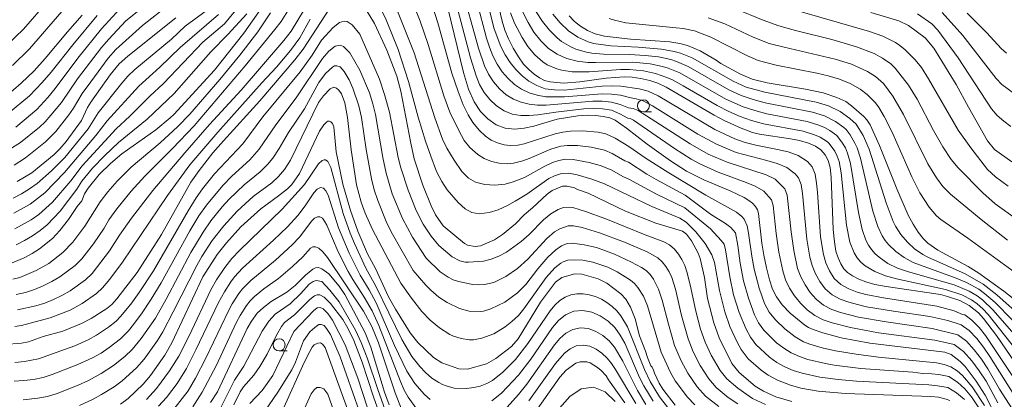
# Model space of a CAD drawing. Units: millimetres. Extents: x -66000 to -64000, y 21000 to 22500.
# Drawn here: x -65320 to -65116, y 21571 to 21649 of the extents above; entities that cross this region are included whole.
import ezdxf

# ---------------------------------------------------------------- set-up
doc = ezdxf.new("R2010")
doc.units = ezdxf.units.MM
for name, color, linetype, lineweight in [('633100_広葉樹林', 7, 'Continuous', 9), ('710100_等高線（計曲線）', 7, 'Continuous', 20), ('710200_等高線（主曲線）', 7, 'Continuous', 9)]:
    doc.layers.add(name, color=color, linetype=linetype, lineweight=lineweight)

msp = doc.modelspace()

# ---------------------------------------------------------------- linework, layer by layer
at = {"layer": '633100_広葉樹林'}
for p, q in [((-65191.02, 21630.3), (-65189.36, 21630.3)), ((-65266.64, 21580.62), (-65264.97, 21580.62))]:
    msp.add_line(p, q, dxfattribs=at)
for centre in [(-65191.02, 21631.55), (-65266.64, 21581.87)]:
    msp.add_circle(centre, 1.25, dxfattribs=at)
at = {"layer": '710100_等高線（計曲線）', "flags": 128}
for points in [[(-65113.84, 21578.11), (-65117.74, 21583.81), (-65120.39, 21587.35), (-65121.43, 21588.51), (-65123.37, 21590.03), (-65125.32, 21591.07), (-65127.87, 21591.94), (-65129.31, 21592.3), (-65140.6, 21593.99), (-65142.96, 21594.44), (-65144.84, 21594.93), (-65146.31, 21595.5), (-65147.59, 21596.18), (-65148.64, 21596.91), (-65149.39, 21597.69), (-65150.03, 21598.71), (-65150.59, 21599.93), (-65151.04, 21601.37), (-65151.35, 21603.27), (-65151.59, 21605.87), (-65152, 21616.69), (-65152.21, 21618.71), (-65152.63, 21620.16), (-65153.3, 21621.36), (-65154.17, 21622.39), (-65155.26, 21623.17), (-65156.75, 21623.79), (-65158.62, 21624.32), (-65160.45, 21624.7), (-65166.94, 21625.69), (-65168.35, 21626.04), (-65170.7, 21626.89), (-65174.28, 21628.52), (-65176.32, 21629.63), (-65186.3, 21635.44), (-65188.05, 21636.25), (-65189.71, 21636.81), (-65191.55, 21637.25), (-65193.31, 21637.53), (-65194.99, 21637.61), (-65198.73, 21637.29), (-65204.24, 21636.52), (-65207.63, 21636.27), (-65210.38, 21636.55), (-65211.54, 21636.85), (-65212.58, 21637.35), (-65213.67, 21638.11), (-65214.82, 21639.09), (-65215.88, 21640.22), (-65216.96, 21641.73), (-65218.06, 21643.57), (-65219.02, 21645.47), (-65219.75, 21647.27), (-65220.35, 21649.17), (-65222.61, 21658.83)], [(-65117.64, 21566.7), (-65120.08, 21571.42), (-65121.91, 21574.3), (-65124.25, 21577.34), (-65125.24, 21578.41), (-65127.11, 21579.84), (-65128.41, 21580.32), (-65144.04, 21582.2), (-65149.94, 21583.35), (-65153.78, 21584.38), (-65155.79, 21585.06), (-65156.74, 21585.46), (-65157.53, 21585.96), (-65160.55, 21588.43), (-65162.2, 21590.18), (-65163.41, 21591.84), (-65164.2, 21593.45), (-65164.82, 21595.39), (-65165.45, 21597.87), (-65166, 21600.54), (-65166.4, 21603.03), (-65167.09, 21609.18), (-65167.33, 21609.95), (-65167.75, 21610.64), (-65168.36, 21611.3), (-65169.11, 21611.9), (-65170.12, 21612.51), (-65173.03, 21613.87), (-65178.46, 21616.17), (-65182.06, 21618), (-65185.37, 21620.13), (-65190.24, 21623.58), (-65194.51, 21626.92), (-65196.87, 21628.59), (-65197.99, 21629.07), (-65199.37, 21629.37), (-65200.98, 21629.55), (-65202.7, 21629.59), (-65204.6, 21629.45), (-65208.92, 21628.75), (-65213.79, 21627.35), (-65215.73, 21626.9), (-65217.79, 21626.68), (-65219.74, 21626.88), (-65221.56, 21627.61), (-65223.29, 21628.82), (-65224.85, 21630.39), (-65226.17, 21632.36), (-65227.32, 21635.03), (-65228.39, 21638.49), (-65232.2, 21654.52)], [(-65323.64, 21581.96), (-65320.1, 21582.23), (-65318.69, 21582.49), (-65315.61, 21583.58), (-65311.55, 21584.73), (-65307.64, 21586.27), (-65305.62, 21587.36), (-65302.41, 21589.45), (-65301.38, 21590.28), (-65300.34, 21591.45), (-65296.07, 21596.89), (-65291.08, 21604.8), (-65284.96, 21615.65), (-65283.24, 21618.08), (-65280.37, 21621.76), (-65278.21, 21624.31), (-65270.63, 21632.61), (-65263.37, 21641.11), (-65261.65, 21643.32), (-65255.24, 21653.25)], [(-65323.34, 21633.51), (-65320.19, 21636.24), (-65317.52, 21638.82), (-65315.22, 21641.37), (-65310.56, 21646.97), (-65307.54, 21650.37)], [(-65270.37, 21651.76), (-65273.97, 21646.64), (-65280.02, 21638.97), (-65288.51, 21629.75), (-65289.26, 21629.06), (-65292.26, 21626.55), (-65299.28, 21621.6), (-65301.62, 21619.55), (-65303.96, 21617.25), (-65306.28, 21614.47), (-65307.01, 21613.26), (-65307.61, 21611.81), (-65308.53, 21610.64), (-65310.34, 21607.94), (-65312.15, 21605.65), (-65313.7, 21603.96), (-65316.38, 21601.84), (-65317.92, 21600.84), (-65319.58, 21599.95), (-65323.01, 21598.49)], [(-65248.57, 21651.54), (-65246.86, 21648.64), (-65244.24, 21643.11), (-65242.17, 21637.72), (-65241.34, 21634.61), (-65239.29, 21623.78), (-65238.58, 21620.54), (-65236.78, 21615.08), (-65235.1, 21610.78), (-65234.14, 21608.9), (-65232.59, 21606.62), (-65228.17, 21602.93), (-65227.5, 21602.59), (-65225.92, 21602.32), (-65224.86, 21602.45), (-65221.93, 21603.71), (-65220.24, 21604.78), (-65217.59, 21606.99), (-65215.75, 21608.9), (-65214.04, 21610.32), (-65211.02, 21613.21), (-65209.93, 21613.98), (-65207.82, 21614.82), (-65206.87, 21614.88), (-65205.32, 21614.48), (-65204.7, 21614.16), (-65202.5, 21613.38), (-65194.7, 21609.66), (-65188.44, 21607.16), (-65182.93, 21605.48), (-65182.06, 21604.89), (-65181.04, 21603.49), (-65179.63, 21600.95), (-65179.2, 21599.8), (-65178.36, 21595.87), (-65177.7, 21591.48), (-65176.42, 21586.43), (-65175.29, 21583.31), (-65172.62, 21578), (-65171.16, 21576.13), (-65167.8, 21573.29), (-65166.08, 21572.23), (-65163.55, 21571.09), (-65160.2, 21570.09)], [(-65206.4, 21650.24), (-65205.3, 21649.09), (-65204.05, 21648.11), (-65202.64, 21647.24), (-65201.06, 21646.54), (-65199.09, 21646.04), (-65193.69, 21645.39), (-65185.55, 21644.83), (-65183.43, 21644.53), (-65181.83, 21644.11), (-65179.26, 21642.96), (-65175.89, 21641.04), (-65174.92, 21640.37), (-65170.83, 21638.11), (-65168.4, 21637.07), (-65165.35, 21636.34), (-65157.38, 21635.04), (-65153.7, 21634.25), (-65150.85, 21633.31), (-65148.98, 21632.43), (-65147.79, 21631.58), (-65145.22, 21629.37), (-65144.61, 21628.67), (-65143.95, 21627.63), (-65142.01, 21623.33), (-65138.42, 21614.3), (-65136.05, 21608.79), (-65135.02, 21606.93), (-65133.95, 21605.31), (-65132.91, 21603.97), (-65131.97, 21603.01), (-65129.9, 21601.55), (-65123.57, 21598.12), (-65121.39, 21596.75), (-65116.22, 21593.03), (-65109.78, 21587.97)], [(-65114.56, 21619.88), (-65118.13, 21622.48), (-65119.58, 21624.27), (-65123.53, 21631.25), (-65126.07, 21636.01), (-65130.7, 21643.53), (-65132.55, 21645.66), (-65136.01, 21648.28), (-65138.01, 21649.23), (-65143.78, 21650.95)], [(-65288.05, 21649.87), (-65298.07, 21641.86), (-65299.85, 21640.31), (-65301.73, 21638.02), (-65305.75, 21632.29), (-65306.44, 21631.21), (-65307.68, 21628.51), (-65310.85, 21624.13), (-65312.15, 21622.59), (-65313.34, 21621.42), (-65317.97, 21617.64), (-65320.99, 21615.83)], [(-65184.39, 21569.33), (-65186.97, 21572.65), (-65187.76, 21573.91), (-65188.74, 21575.99), (-65188.91, 21576.61), (-65189.21, 21577.22), (-65189.48, 21577.52), (-65190.18, 21579.2), (-65190.58, 21580.55), (-65191.79, 21583.75), (-65192.75, 21587.29), (-65193.68, 21589.67), (-65194.69, 21591.37), (-65195.68, 21592.49), (-65198.62, 21594.72), (-65200.39, 21595.61), (-65203.76, 21596.59), (-65205.22, 21596.63), (-65207.93, 21595.89), (-65209.29, 21594.91), (-65212.38, 21590.73), (-65217.02, 21583.11), (-65218.37, 21581.55), (-65221.63, 21579), (-65223.58, 21577.91), (-65227.51, 21576.8), (-65229.36, 21576.88), (-65232.89, 21578.14), (-65234.59, 21579.25), (-65237.83, 21582.36), (-65239.4, 21584.35), (-65242.49, 21589.25), (-65243.9, 21591.86), (-65246.63, 21597.75), (-65248.3, 21600.8), (-65250.27, 21605.53), (-65251.79, 21609.81), (-65253.39, 21615.27), (-65254.77, 21622.01), (-65255.27, 21627.16), (-65255.58, 21627.87), (-65255.87, 21628.21), (-65256.18, 21628.36), (-65256.51, 21628.34), (-65256.74, 21628.23), (-65257.38, 21627.58), (-65258.22, 21626.29), (-65262.41, 21617.51), (-65263.98, 21615.23), (-65264.9, 21614.3), (-65266.73, 21612.81), (-65270.44, 21610.13), (-65273.22, 21607.67), (-65274.57, 21606.37), (-65277.54, 21603.07), (-65279.47, 21600.62), (-65282.45, 21595.97), (-65288.92, 21582.26), (-65290.37, 21579.75), (-65293.33, 21575.51), (-65294.87, 21573.69), (-65297.98, 21570.72), (-65299.58, 21569.5)], [(-65243.81, 21569.42), (-65244.74, 21572.06), (-65247.59, 21581.39), (-65248.74, 21584.34), (-65253, 21592.36), (-65254.14, 21594.08), (-65256.34, 21596.65), (-65257.76, 21597.67), (-65258.49, 21597.92), (-65259.11, 21597.89), (-65259.61, 21597.63), (-65261.18, 21596.32), (-65263.28, 21594.23), (-65265, 21592.79), (-65268.27, 21590.88), (-65269.88, 21589.64), (-65271.2, 21588.42), (-65272.38, 21586.79), (-65273.27, 21585.27), (-65279.45, 21572.12), (-65280.85, 21569.9)], [(-65265.96, 21568.19), (-65261.44, 21578.17), (-65260.28, 21580.49), (-65259.77, 21581.36), (-65259.35, 21581.85), (-65258.62, 21582.21), (-65258.05, 21582.26), (-65257.61, 21582.04), (-65257.05, 21581.34), (-65248.32, 21557.02)], [(-65194.87, 21569.8), (-65198.28, 21574.58), (-65198.76, 21575.39), (-65199.75, 21576.5), (-65200.55, 21577.18), (-65202.09, 21578.15), (-65202.75, 21578.35), (-65204.17, 21578.34), (-65205.02, 21578.09), (-65207.02, 21576.63), (-65208.33, 21575.12), (-65214.65, 21566.23)]]:
    msp.add_lwpolyline(points, dxfattribs=at)
at = {"layer": '710200_等高線（主曲線）', "flags": 128}
for points in [[(-65124.33, 21570.5), (-65125.99, 21571.91), (-65127.84, 21573), (-65129.99, 21573.37), (-65131.73, 21573.52), (-65146.78, 21574.33), (-65150.58, 21574.64), (-65154.36, 21575.12), (-65158.08, 21575.96), (-65159.9, 21576.55), (-65161.65, 21577.28), (-65163.3, 21578.21), (-65164.86, 21579.31), (-65167.64, 21581.92), (-65168.79, 21583.43), (-65169.68, 21585.11), (-65171.14, 21588.62), (-65172.28, 21592.25), (-65173.07, 21595.99), (-65173.98, 21601.64), (-65174.25, 21602.81), (-65174.87, 21603.57), (-65177.11, 21605.95), (-65182.42, 21610.37), (-65188.29, 21613.19), (-65194.01, 21616.34), (-65195.12, 21616.8), (-65197.72, 21618.23), (-65199.96, 21619.14), (-65202.26, 21619.78), (-65205.6, 21620.38), (-65207.17, 21620.44), (-65208.54, 21620.21), (-65209.88, 21619.76), (-65211.5, 21618.98), (-65215.68, 21616.65), (-65218.05, 21615.72), (-65219.72, 21615.28), (-65221.86, 21615.03), (-65223.91, 21615.17), (-65225.89, 21615.68), (-65227.34, 21616.54), (-65228.67, 21617.88), (-65230.33, 21620.25), (-65231.85, 21622.73), (-65232.74, 21624.63), (-65234.33, 21629.05), (-65238.57, 21642.58), (-65244.26, 21656.88)], [(-65228.88, 21656.79), (-65225.25, 21643.57), (-65224, 21639.88), (-65223.15, 21638.14), (-65222.12, 21636.53), (-65220.91, 21635.08), (-65219.52, 21633.85), (-65218, 21632.93), (-65216.39, 21632.3), (-65214.72, 21631.91), (-65212.98, 21631.71), (-65211.17, 21631.67), (-65201.49, 21632.49), (-65199.54, 21632.5), (-65197.63, 21632.32), (-65195.82, 21631.82), (-65194.09, 21631.11), (-65193.16, 21630.97), (-65192.07, 21630.58), (-65181.3, 21623.62), (-65177.57, 21621.51), (-65173.64, 21619.81), (-65165.53, 21617.22), (-65163.64, 21616.28), (-65161.64, 21614.31), (-65161.18, 21613.01), (-65160.36, 21605.33), (-65159.81, 21601.51), (-65158.99, 21597.76), (-65158.33, 21595.99), (-65157.46, 21594.32), (-65156.39, 21592.77), (-65155.13, 21591.33), (-65153.64, 21590.12), (-65151.92, 21589.24), (-65150.11, 21588.58), (-65146.35, 21587.63), (-65140.64, 21586.62), (-65131.07, 21585.25), (-65125.77, 21583.97), (-65123.95, 21582.63), (-65122.32, 21580.84), (-65120.84, 21578.91), (-65119.49, 21576.89), (-65117.07, 21572.68), (-65114.46, 21568.57)], [(-65224.43, 21657.19), (-65221.97, 21647.58), (-65220.61, 21643.9), (-65219.72, 21642.18), (-65218.67, 21640.57), (-65217.49, 21639.11), (-65216.21, 21637.8), (-65214.77, 21636.67), (-65213.15, 21635.77), (-65211.38, 21635.12), (-65209.45, 21634.88), (-65207.47, 21634.84), (-65199.58, 21635.61), (-65197.62, 21635.71), (-65195.69, 21635.66), (-65191.91, 21635.11), (-65190.03, 21634.58), (-65187.97, 21633.61), (-65176.18, 21626.61), (-65172.04, 21624.68), (-65169.88, 21623.9), (-65167.67, 21623.35), (-65163.2, 21622.5), (-65160.99, 21621.97), (-65158.85, 21621.2), (-65156.97, 21619.99), (-65156.01, 21618.88), (-65155.35, 21617.34), (-65155.05, 21615.5), (-65154.89, 21613.63), (-65154.24, 21604.33), (-65153.65, 21600.67), (-65153.15, 21598.91), (-65152.38, 21597.24), (-65151.38, 21595.69), (-65150.01, 21594.44), (-65148.38, 21593.52), (-65146.65, 21592.83), (-65144.84, 21592.35), (-65141.17, 21591.63), (-65130.08, 21589.94), (-65126.49, 21588.94), (-65124.8, 21588.2), (-65124.27, 21588.07), (-65122.81, 21587.01), (-65121.31, 21585.49), (-65119.98, 21583.81), (-65114.03, 21574.9)], [(-65321.2, 21592.36), (-65319.27, 21592.76), (-65317.41, 21593.38), (-65315.6, 21594.16), (-65313.82, 21595.01), (-65312.13, 21596.02), (-65308.99, 21598.37), (-65307.61, 21599.77), (-65305.2, 21602.88), (-65302.97, 21606.12), (-65302, 21607.82), (-65300.33, 21610.13), (-65297.37, 21613.79), (-65294.51, 21616.96), (-65288.75, 21622.67), (-65284.24, 21627.4), (-65273.7, 21639.88), (-65267.52, 21647.44), (-65266.18, 21649.1), (-65262.72, 21654.7)], [(-65314.68, 21653.3), (-65319.73, 21647.46), (-65323.14, 21644.15)], [(-65292.99, 21653.65), (-65298.44, 21649.22), (-65302.01, 21645.42), (-65303.51, 21643.65), (-65308.46, 21637.16), (-65311.83, 21632.26), (-65314.02, 21629.6), (-65315.19, 21628.25), (-65316.37, 21627.13), (-65320.35, 21623.91), (-65322.72, 21622.38)], [(-65321.87, 21612.37), (-65320.12, 21613.27), (-65318.45, 21614.29), (-65316.84, 21615.42), (-65313.88, 21618.02), (-65311.11, 21620.82), (-65306.28, 21626.78), (-65304.22, 21630.08), (-65299.31, 21636.24), (-65298.01, 21637.73), (-65296.57, 21639.1), (-65289.01, 21645.44), (-65286.12, 21648.09), (-65280.75, 21652.09)], [(-65289.5, 21652.56), (-65295.03, 21648.27), (-65300.5, 21643.26), (-65302.09, 21641.49), (-65305.75, 21636.56), (-65307.5, 21634.11), (-65309.29, 21631.09), (-65310.27, 21629.67), (-65312.99, 21626.22), (-65315.15, 21624.04), (-65319.25, 21620.75), (-65321.64, 21619.25)], [(-65321.51, 21605.96), (-65318.13, 21607.87), (-65316.55, 21608.98), (-65313.68, 21611.56), (-65309.88, 21615.94), (-65307.55, 21619.05), (-65300.44, 21626.79), (-65297.6, 21629.4), (-65293.49, 21633.53), (-65290.64, 21636.22), (-65282.49, 21644.82), (-65277.98, 21648.6), (-65274.71, 21652.52)], [(-65260.18, 21653.69), (-65264.12, 21647.1), (-65265.63, 21645.11), (-65274.5, 21634.79), (-65281.06, 21627.64), (-65286.23, 21621.78), (-65292.87, 21613.96), (-65297.26, 21608.2), (-65299.77, 21604.65), (-65301.88, 21601.38), (-65305.43, 21596.72), (-65306.84, 21595.37), (-65310.01, 21593.1), (-65311.71, 21592.13), (-65313.48, 21591.32), (-65315.28, 21590.56), (-65317.14, 21589.97), (-65320.92, 21589.16)], [(-65127.38, 21570.3), (-65128.14, 21570.6), (-65129.75, 21570.96), (-65131.36, 21571.12), (-65149.06, 21571.78), (-65154.75, 21572.21), (-65158.35, 21572.87), (-65160.47, 21573.45), (-65163.2, 21574.49), (-65165.13, 21575.53), (-65166.57, 21576.57), (-65169.23, 21578.98), (-65170.71, 21580.87), (-65171.55, 21582.44), (-65173.04, 21585.71), (-65174.13, 21588.74), (-65175.22, 21593.19), (-65176.26, 21598.97), (-65176.78, 21600.56), (-65178.18, 21602.95), (-65180.12, 21605.38), (-65182.13, 21607.39), (-65183.43, 21608.2), (-65189.23, 21610.6), (-65199.11, 21615.32), (-65201.7, 21616.33), (-65204.79, 21617.23), (-65206.46, 21617.54), (-65208.01, 21617.46), (-65209.47, 21617), (-65210.62, 21616.44), (-65215.24, 21613.21), (-65217.62, 21611.7), (-65219.19, 21610.81), (-65221.18, 21609.92), (-65223.01, 21609.39), (-65225.11, 21609.13), (-65226.6, 21609.38), (-65228.04, 21610.11), (-65229.47, 21611.45), (-65231.78, 21614.09), (-65232.88, 21615.79), (-65233.94, 21617.88), (-65235.16, 21621.06), (-65236.22, 21624.2), (-65237.77, 21629.23), (-65239.8, 21636.59), (-65241.93, 21643.25), (-65244.42, 21649.41), (-65246.09, 21652.85)], [(-65238.7, 21652.42), (-65237.33, 21649.14), (-65235.67, 21644.28), (-65232.46, 21633.64), (-65231.2, 21630.23), (-65229.35, 21626.4), (-65228.21, 21624.37), (-65227.06, 21622.9), (-65225.4, 21621.46), (-65224.05, 21620.63), (-65222.57, 21620.01), (-65220.95, 21619.63), (-65219.2, 21619.52), (-65217.96, 21619.64), (-65216.03, 21620.1), (-65214.74, 21620.57), (-65210.24, 21622.56), (-65208.18, 21623.15), (-65206.78, 21623.34), (-65204.67, 21623.31), (-65201.87, 21622.99), (-65199.09, 21622.32), (-65197.49, 21621.66), (-65194.88, 21620.14), (-65194.14, 21619.84), (-65190.31, 21617.38), (-65188.34, 21616.24), (-65182.37, 21612.96), (-65177.05, 21609.03), (-65173.96, 21607.12), (-65172.85, 21606.27), (-65171.92, 21605.12), (-65171.39, 21602.51), (-65170.9, 21598.82), (-65170.21, 21595.15), (-65169.21, 21591.57), (-65167.92, 21588.09), (-65167.09, 21586.43), (-65166.01, 21584.92), (-65164.72, 21583.58), (-65163.37, 21582.3), (-65161.88, 21581.18), (-65160.31, 21580.2), (-65158.62, 21579.43), (-65156.85, 21578.84), (-65153.23, 21577.96), (-65151.4, 21577.64), (-65145.86, 21576.96), (-65135.09, 21576.17), (-65132.97, 21575.92), (-65131.12, 21575.85), (-65129.66, 21575.69), (-65127.59, 21575.27), (-65125.82, 21574.14), (-65124.26, 21572.72), (-65122.9, 21571.09), (-65120.54, 21567.55)], [(-65120.18, 21569.24), (-65122.75, 21573.12), (-65124.74, 21575.47), (-65125.88, 21576.49), (-65127.16, 21577.32), (-65128.55, 21577.81), (-65130.2, 21578.13), (-65142.18, 21579.31), (-65146.85, 21579.9), (-65151.14, 21580.6), (-65153.87, 21581.24), (-65156.49, 21582.02), (-65157.75, 21582.52), (-65159.52, 21583.51), (-65161.68, 21585.16), (-65163.62, 21587.08), (-65164.87, 21588.68), (-65165.86, 21590.46), (-65167.01, 21593.66), (-65168.03, 21597.61), (-65168.53, 21600.3), (-65169.16, 21605.07), (-65169.47, 21606.6), (-65170.09, 21607.98), (-65170.56, 21608.54), (-65171.7, 21609.45), (-65178.05, 21612.97), (-65185.71, 21617.59), (-65190.41, 21620.61), (-65194.01, 21623.12), (-65196.84, 21624.86), (-65198.8, 21625.7), (-65200.43, 21626.08), (-65203.68, 21626.36), (-65206.12, 21626.29), (-65207.74, 21626.09), (-65209.35, 21625.74), (-65215.79, 21623.62), (-65217.1, 21623.37), (-65218.65, 21623.29), (-65219.89, 21623.43), (-65221.3, 21623.83), (-65222.59, 21624.44), (-65223.76, 21625.22), (-65225.13, 21626.46), (-65226.43, 21628.09), (-65227.42, 21629.71), (-65228.4, 21631.76), (-65229.49, 21634.56), (-65230.79, 21638.34), (-65233.72, 21648.83), (-65235.35, 21654.09)], [(-65229.86, 21652.82), (-65226.94, 21641.52), (-65225.75, 21637.82), (-65225.02, 21636.02), (-65224.06, 21634.35), (-65222.87, 21632.85), (-65221.51, 21631.54), (-65219.95, 21630.5), (-65218.25, 21629.84), (-65216.49, 21629.55), (-65214.7, 21629.52), (-65212.9, 21629.68), (-65209.18, 21630.25), (-65203.4, 21630.96), (-65201.46, 21631.02), (-65199.52, 21630.94), (-65197.63, 21630.62), (-65195.88, 21629.9), (-65194.24, 21628.97), (-65193.78, 21628.9), (-65193.08, 21628.58), (-65184.59, 21622.7), (-65181.1, 21620.47), (-65179.29, 21619.47), (-65175.52, 21617.76), (-65169.7, 21615.64), (-65167.8, 21614.85), (-65166.03, 21613.82), (-65164.45, 21612.03), (-65164.1, 21610.85), (-65163.46, 21604.99), (-65162.87, 21601.1), (-65162.06, 21597.27), (-65161.49, 21595.4), (-65160.67, 21593.64), (-65159.62, 21592.03), (-65158.39, 21590.53), (-65157.01, 21589.16), (-65155.45, 21587.96), (-65153.69, 21587.09), (-65151.84, 21586.45), (-65148.03, 21585.47), (-65142.22, 21584.39), (-65130.54, 21582.83), (-65126.51, 21581.93), (-65124.53, 21580.45), (-65122.82, 21578.52), (-65121.28, 21576.46), (-65119.87, 21574.3), (-65117.4, 21569.78)], [(-65225.6, 21653.22), (-65223.57, 21645.6), (-65222.98, 21643.73), (-65222.25, 21641.92), (-65221.36, 21640.22), (-65220.32, 21638.63), (-65219.1, 21637.21), (-65217.75, 21636.02), (-65216.3, 21635.05), (-65214.74, 21634.29), (-65213.06, 21633.74), (-65211.28, 21633.39), (-65207.4, 21633.39), (-65199.56, 21634.05), (-65197.62, 21634.01), (-65195.75, 21633.74), (-65193.93, 21633.26), (-65192.53, 21633.04), (-65191.05, 21632.58), (-65189.12, 21631.54), (-65179.73, 21625.68), (-65175.85, 21623.55), (-65171.76, 21621.85), (-65165.37, 21620.22), (-65163.26, 21619.59), (-65161.24, 21618.74), (-65159.54, 21617.43), (-65158.82, 21616.6), (-65158.27, 21615.17), (-65157.98, 21613.3), (-65157.11, 21603.85), (-65156.49, 21600.12), (-65155.99, 21598.33), (-65155.3, 21596.62), (-65154.39, 21595), (-65153.25, 21593.51), (-65151.82, 21592.28), (-65150.15, 21591.38), (-65148.38, 21590.71), (-65146.54, 21590.22), (-65144.68, 21589.8), (-65139.06, 21588.84), (-65131.52, 21587.76), (-65127.84, 21586.9), (-65125.02, 21586.02), (-65123.38, 21584.82), (-65121.81, 21583.16), (-65120.41, 21581.36), (-65119.11, 21579.47), (-65114.25, 21571.74)], [(-65322.8, 21630), (-65318.48, 21633.62), (-65315.84, 21636.39), (-65313.97, 21638.56), (-65309.46, 21644.23), (-65304.41, 21650.33)], [(-65322, 21639.96), (-65318.45, 21643.41), (-65311.71, 21651.14)], [(-65268.39, 21650.92), (-65271.08, 21646.93), (-65274.79, 21642.06), (-65278.93, 21637.04), (-65285.19, 21629.8), (-65287.63, 21627.29), (-65291.3, 21623.88), (-65297.34, 21618.81), (-65300.23, 21615.9), (-65302.18, 21613.7), (-65303.79, 21611.58), (-65306.98, 21606.57), (-65309.49, 21603.22), (-65311.53, 21601.07), (-65314.47, 21598.81), (-65317.05, 21597.33), (-65320.47, 21595.89), (-65321.9, 21595.49)], [(-65321.73, 21609.21), (-65318.33, 21611.12), (-65315.26, 21613.49), (-65311.16, 21617.66), (-65304.65, 21625.38), (-65302.33, 21628.43), (-65295.75, 21635.63), (-65291.4, 21639.62), (-65287.19, 21643.67), (-65279.22, 21650.56)], [(-65299.68, 21651.69), (-65303.53, 21647.53), (-65308.4, 21641.47), (-65313.1, 21635.16), (-65314.66, 21633.32), (-65316.94, 21630.82), (-65321.3, 21627.15)], [(-65321.25, 21602.69), (-65319.51, 21603.53), (-65317.85, 21604.53), (-65316.26, 21605.63), (-65314.76, 21606.84), (-65312.1, 21609.63), (-65308.6, 21614.23), (-65307.61, 21615.88), (-65305.38, 21618.57), (-65302.79, 21621.24), (-65300, 21623.9), (-65294.06, 21628.79), (-65288.43, 21634.14), (-65280.82, 21642.78), (-65277.26, 21646.35), (-65273.33, 21650.71)], [(-65112.37, 21579.23), (-65119.41, 21588.16), (-65120.53, 21589.34), (-65121.74, 21590.4), (-65122.89, 21591.23), (-65124.88, 21592.24), (-65128.27, 21593.4), (-65138.49, 21595.59), (-65140.78, 21596.24), (-65142.97, 21597.1), (-65144.98, 21598.3), (-65145.88, 21599.07), (-65146.65, 21599.96), (-65147.28, 21600.97), (-65148.15, 21603.19), (-65148.85, 21606.75), (-65149.95, 21617.63), (-65150.38, 21619.98), (-65150.76, 21621.1), (-65151.28, 21622.15), (-65152.42, 21623.73), (-65152.76, 21624.07), (-65154.32, 21625.02), (-65155.47, 21625.54), (-65157.88, 21626.28), (-65166.11, 21627.8), (-65168.55, 21628.49), (-65170.93, 21629.35), (-65173.25, 21630.36), (-65175.71, 21631.62), (-65182.74, 21635.74), (-65184.99, 21636.94), (-65186.14, 21637.46), (-65188.53, 21638.29), (-65191, 21638.81), (-65193.88, 21639.11), (-65195.74, 21639.09), (-65202.3, 21638.61), (-65205.77, 21638.63), (-65207.92, 21638.94), (-65208.97, 21639.22), (-65210.96, 21640.07), (-65211.89, 21640.67), (-65213.55, 21642.15), (-65214.99, 21643.87), (-65216.21, 21645.76), (-65217.77, 21648.77), (-65218.63, 21650.87)], [(-65111.23, 21580.86), (-65118.39, 21589.08), (-65120.59, 21591.19), (-65121.7, 21592.05), (-65123.38, 21593.02), (-65126.48, 21594.32), (-65136.01, 21597.04), (-65138.24, 21597.84), (-65140.24, 21598.81), (-65142.08, 21600.07), (-65142.92, 21600.82), (-65143.66, 21601.67), (-65144.29, 21602.62), (-65144.81, 21603.65), (-65145.58, 21605.81), (-65146.35, 21609.37), (-65148.02, 21619.54), (-65148.62, 21621.74), (-65149.08, 21622.79), (-65149.69, 21623.82), (-65150.89, 21625.39), (-65152.3, 21626.41), (-65153.4, 21627.03), (-65154.57, 21627.53), (-65157.03, 21628.29), (-65165.38, 21629.9), (-65167.86, 21630.57), (-65170.3, 21631.37), (-65173.9, 21632.95), (-65183.48, 21638.39), (-65185.85, 21639.39), (-65187.07, 21639.76), (-65189.59, 21640.27), (-65193.24, 21640.65), (-65200.98, 21640.53), (-65202.52, 21640.56), (-65204.75, 21640.83), (-65206.88, 21641.38), (-65207.9, 21641.78), (-65208.88, 21642.26), (-65210.7, 21643.5), (-65212.32, 21645.09), (-65213.73, 21646.9), (-65214.95, 21648.86), (-65216.51, 21651.97)], [(-65110.94, 21583.45), (-65118, 21590.68), (-65120.17, 21592.57), (-65121.38, 21593.42), (-65123.92, 21594.8), (-65126.08, 21595.74), (-65134.99, 21599.01), (-65136.88, 21600.01), (-65138.6, 21601.25), (-65140.15, 21602.74), (-65140.84, 21603.58), (-65141.43, 21604.5), (-65142.37, 21606.5), (-65143.37, 21609.65), (-65145.97, 21620.67), (-65146.65, 21622.82), (-65147.1, 21623.82), (-65148.08, 21625.52), (-65148.92, 21626.62), (-65149.39, 21627.07), (-65151.12, 21628.32), (-65153.45, 21629.47), (-65155.94, 21630.25), (-65165.7, 21632.21), (-65168.22, 21632.87), (-65170.69, 21633.7), (-65173.27, 21634.89), (-65181.72, 21639.72), (-65184.11, 21640.78), (-65185.35, 21641.18), (-65187.9, 21641.71), (-65190.62, 21642.03), (-65193.92, 21642.24), (-65199.29, 21642.31), (-65201.71, 21642.51), (-65202.85, 21642.71), (-65205.03, 21643.36), (-65206.07, 21643.81), (-65207.99, 21644.96), (-65208.88, 21645.66), (-65210.51, 21647.27), (-65211.96, 21649.11), (-65213.24, 21651.1)], [(-65209.79, 21650.64), (-65208.28, 21648.78), (-65206.59, 21647.15), (-65204.65, 21645.82), (-65202.49, 21644.86), (-65201.34, 21644.53), (-65197.76, 21644.02), (-65192.1, 21643.72), (-65187.24, 21643.31), (-65184.62, 21642.87), (-65183.34, 21642.52), (-65180.88, 21641.52), (-65172.39, 21636.71), (-65169.66, 21635.46), (-65165.83, 21634.39), (-65155.12, 21632.3), (-65152.58, 21631.52), (-65150.19, 21630.4), (-65148.15, 21628.94), (-65146.87, 21627.74), (-65145.4, 21625.42), (-65144.16, 21622.52), (-65140.65, 21611.41), (-65139.17, 21607.52), (-65138.69, 21606.57), (-65137.55, 21604.81), (-65136.21, 21603.22), (-65134.7, 21601.82), (-65132.99, 21600.66), (-65131.95, 21600.11), (-65124.23, 21596.61), (-65120.46, 21594.46), (-65117.61, 21592.24), (-65109.43, 21584.95)], [(-65113.34, 21607.88), (-65117.97, 21611.18), (-65120.57, 21613.46), (-65125.65, 21618.69), (-65127.1, 21620.38), (-65128.87, 21623.02), (-65130.79, 21626.45), (-65134.19, 21632.97), (-65135.95, 21635.88), (-65138.76, 21639.38), (-65139.67, 21640.28), (-65141.37, 21641.48), (-65143.08, 21642.42), (-65146.77, 21643.85), (-65151.89, 21645.32), (-65159.44, 21647.2), (-65162.87, 21648.17), (-65166.17, 21649.36), (-65171.87, 21651.72)], [(-65161.13, 21651.9), (-65144.09, 21646.99), (-65141.3, 21646.01), (-65138.65, 21644.69), (-65137.78, 21644.12), (-65136.7, 21643.22), (-65134.57, 21641.09), (-65133.3, 21639.52), (-65131.81, 21637.14), (-65125.7, 21626.47), (-65123.04, 21622.79), (-65119.56, 21618.34), (-65117.94, 21616.8), (-65115.32, 21614.84)], [(-65134.11, 21650.68), (-65131.17, 21648.58), (-65129.89, 21647.31), (-65125.65, 21641.51), (-65118.76, 21630.92), (-65117.6, 21629.52), (-65116.21, 21628.35), (-65114.72, 21627.28)], [(-65113.96, 21634.02), (-65116.62, 21636.01), (-65117.75, 21637.21), (-65124.71, 21646.17), (-65128.98, 21650.97)], [(-65115.65, 21642.49), (-65116.73, 21643.5), (-65119.71, 21646.72), (-65123.77, 21650.82)], [(-65260.19, 21649.54), (-65262.36, 21645.69), (-65264.25, 21643.07), (-65267.16, 21639.59), (-65270.21, 21636.31), (-65279.34, 21626.1), (-65285.16, 21619.31), (-65289.78, 21612.9), (-65299.14, 21599.06), (-65301.79, 21595.52), (-65303.33, 21593.7), (-65304.52, 21592.55), (-65307.49, 21590.47), (-65310.04, 21589.07), (-65314.13, 21587.45), (-65320.12, 21585.9), (-65321.53, 21585.71)], [(-65321.52, 21578.22), (-65319.52, 21578.4), (-65316.58, 21578.98), (-65309.05, 21581.64), (-65306.28, 21582.89), (-65304.53, 21583.87), (-65302.04, 21585.55), (-65300.44, 21586.81), (-65299.53, 21587.73), (-65297.42, 21590.32), (-65295.66, 21592.75), (-65292.71, 21597.27), (-65285.53, 21609.73), (-65283.88, 21612.43), (-65282.56, 21614.32), (-65280.04, 21617.4), (-65274.14, 21623.64), (-65270.02, 21629.25), (-65262.25, 21638.6), (-65259.8, 21642.06), (-65257.85, 21645.19), (-65255.42, 21647.83), (-65254.11, 21648.85), (-65253.16, 21649.14), (-65252.51, 21649.07), (-65251.49, 21648.42), (-65249.89, 21646.45), (-65245.78, 21637.07), (-65244.73, 21633.94), (-65243.7, 21630.25), (-65241.9, 21620.82), (-65241.37, 21618.69), (-65239.88, 21614.04), (-65238.19, 21609.79), (-65236.74, 21606.98), (-65235.04, 21604.45), (-65233.46, 21602.53), (-65230.72, 21600.15), (-65229.12, 21599.35), (-65228, 21599.08), (-65227.3, 21599.04), (-65224.23, 21599.26), (-65222.64, 21599.66), (-65221.04, 21600.29), (-65219.45, 21601.14), (-65216.37, 21603.37), (-65214.75, 21604.79), (-65211.72, 21607.86), (-65210.26, 21609.07), (-65208.68, 21610.02), (-65207.58, 21610.39), (-65206.43, 21610.5), (-65205.68, 21610.4), (-65203.06, 21609.59), (-65198.8, 21608.06), (-65190.66, 21604.75), (-65186.8, 21603.29), (-65185.61, 21602.65), (-65184.59, 21601.78), (-65183.72, 21600.74), (-65183, 21599.58), (-65182.42, 21598.33), (-65181.97, 21597.03), (-65181.3, 21594.34), (-65180.16, 21588.9), (-65179.18, 21585.14), (-65178.2, 21582.45), (-65176.93, 21579.75), (-65175.07, 21576.53), (-65173.69, 21574.78), (-65171.44, 21572.83), (-65168.38, 21570.69), (-65165.68, 21569.43)], [(-65198.14, 21649.72), (-65197.01, 21649.33), (-65194.66, 21648.78), (-65184.21, 21647.79), (-65182.76, 21647.62), (-65180.37, 21647.13), (-65176.98, 21645.84), (-65169.42, 21641.95), (-65167.17, 21641.01), (-65163.48, 21640.02), (-65155.02, 21638.37), (-65152.64, 21637.8), (-65150.31, 21637.08), (-65148.08, 21636.17), (-65146.04, 21635.02), (-65144.54, 21633.91), (-65142.87, 21632.28), (-65142.2, 21631.34), (-65141.03, 21629.33), (-65139.44, 21626.19), (-65135.26, 21616.76), (-65133.62, 21613.46), (-65131.7, 21610.46), (-65130.16, 21608.68), (-65129.28, 21607.91), (-65123.65, 21604.06), (-65111.48, 21595.14)], [(-65115.4, 21603.66), (-65120.91, 21607.89), (-65127.28, 21613.18), (-65128.86, 21614.78), (-65130.2, 21616.57), (-65131.94, 21619.47), (-65136.99, 21629.78), (-65139.25, 21633.57), (-65141.2, 21636.2), (-65142.86, 21637.62), (-65144.51, 21638.69), (-65147.82, 21640.2), (-65151.23, 21641.28), (-65161.82, 21643.72), (-65164.9, 21644.54), (-65168.23, 21645.85), (-65174.12, 21648.59), (-65177.56, 21649.85)], [(-65321.63, 21574.33), (-65319.62, 21574.42), (-65317.62, 21574.66), (-65315.64, 21575.06), (-65313.72, 21575.67), (-65308.4, 21577.75), (-65305.36, 21579.17), (-65303.61, 21580.16), (-65301.95, 21581.28), (-65299.56, 21583.14), (-65297.91, 21584.79), (-65296.85, 21586.1), (-65295.06, 21588.49), (-65293.19, 21591.34), (-65291.14, 21594.79), (-65285.18, 21605.54), (-65283.27, 21608.67), (-65281.72, 21610.91), (-65278.33, 21614.97), (-65276.42, 21616.91), (-65272.71, 21620.32), (-65270.75, 21622.53), (-65267.29, 21627.61), (-65263.12, 21633.23), (-65257.63, 21641.42), (-65256.31, 21642.91), (-65255, 21643.93), (-65253.94, 21644.15), (-65253.25, 21643.86), (-65251.98, 21642.55), (-65249.91, 21638.95), (-65247.89, 21634.27), (-65247.16, 21631.95), (-65246.61, 21629.75), (-65245.11, 21620.84), (-65244.44, 21617.57), (-65243.14, 21613.27), (-65241.04, 21608.13), (-65238.92, 21604.22), (-65236.08, 21599.9), (-65233.2, 21597.07), (-65231.57, 21595.94), (-65230.49, 21595.41), (-65229.37, 21595.02), (-65226.45, 21594.4), (-65225.25, 21594.34), (-65224, 21594.44), (-65222.07, 21594.85), (-65219.57, 21596.09), (-65217.15, 21597.71), (-65214.97, 21599.68), (-65211.08, 21603.98), (-65209.5, 21605.33), (-65208.38, 21606.01), (-65206.65, 21606.61), (-65205.5, 21606.59), (-65203.72, 21606.24), (-65200.1, 21605.17), (-65194.95, 21603.19), (-65190.24, 21601.17), (-65188.03, 21599.97), (-65187.11, 21599.13), (-65186.33, 21598.14), (-65185.67, 21597.04), (-65185.14, 21595.88), (-65184.36, 21593.43), (-65183.09, 21587.99), (-65181.75, 21583.1), (-65180.66, 21580.43), (-65179.2, 21577.54), (-65177.46, 21574.83), (-65175.9, 21572.98), (-65173.4, 21570.95), (-65171.44, 21569.58)], [(-65319.74, 21570.45), (-65316.72, 21570.75), (-65314.72, 21571.13), (-65312.74, 21571.72), (-65308.38, 21573.48), (-65306.23, 21574.46), (-65303.55, 21575.89), (-65301.01, 21577.54), (-65298.65, 21579.46), (-65297.14, 21580.87), (-65295.24, 21583.19), (-65292.33, 21587.41), (-65290.09, 21591.36), (-65284.96, 21601.08), (-65282.43, 21605.31), (-65280.82, 21607.64), (-65278.48, 21610.53), (-65277.02, 21612.13), (-65273.89, 21615.12), (-65270.56, 21617.85), (-65269.04, 21619.37), (-65267.92, 21620.7), (-65266.61, 21622.69), (-65264.71, 21626.01), (-65261.36, 21630.96), (-65258.36, 21636.43), (-65257, 21638.26), (-65255.58, 21639.57), (-65255.11, 21639.86), (-65254.64, 21639.9), (-65253.94, 21639.68), (-65253.11, 21638.66), (-65252.12, 21636.95), (-65251.33, 21635.21), (-65250.08, 21631.58), (-65249.5, 21629.15), (-65248.55, 21622.46), (-65247.49, 21616.37), (-65246.9, 21614.06), (-65246.17, 21611.84), (-65244.39, 21607.51), (-65243.34, 21605.37), (-65238.78, 21597.35), (-65236.19, 21594.3), (-65235.12, 21593.21), (-65233.49, 21591.79), (-65231.74, 21590.65), (-65229.21, 21589.43), (-65227.15, 21588.9), (-65224.93, 21588.8), (-65224.18, 21588.88), (-65222.69, 21589.32), (-65219.79, 21590.72), (-65217.17, 21592.69), (-65215.42, 21594.43), (-65212.92, 21597.65), (-65210.87, 21600.09), (-65209.18, 21601.63), (-65207.99, 21602.45), (-65206.84, 21602.95), (-65205.74, 21603.03), (-65203.32, 21602.67), (-65200.76, 21602.07), (-65197.04, 21600.73), (-65193.45, 21599.08), (-65191.39, 21597.96), (-65190.45, 21597.29), (-65189.63, 21596.47), (-65188.93, 21595.53), (-65187.86, 21593.43), (-65187.11, 21591.17), (-65185.83, 21586.17), (-65184.53, 21581.74), (-65183.16, 21578.56), (-65181.82, 21575.99), (-65179.85, 21573.13), (-65178.12, 21571.18), (-65175.36, 21569.07)], [(-65308.05, 21569.25), (-65305.27, 21570.56), (-65303.49, 21571.55), (-65300.88, 21573.16), (-65299.25, 21574.38), (-65296.22, 21577.12), (-65294.66, 21578.92), (-65291.9, 21582.77), (-65290.78, 21584.59), (-65288.6, 21588.7), (-65283.73, 21598.37), (-65282.65, 21600.26), (-65280.51, 21603.57), (-65278.13, 21606.6), (-65275.32, 21609.69), (-65272.04, 21612.7), (-65268.15, 21615.56), (-65266.77, 21616.89), (-65265.54, 21618.29), (-65264.29, 21620.26), (-65258.45, 21632.28), (-65257.43, 21633.65), (-65256.01, 21635.09), (-65255.25, 21635.4), (-65254.74, 21635.23), (-65254.23, 21634.82), (-65253.68, 21634.03), (-65253.01, 21632.15), (-65252.42, 21629.12), (-65251.68, 21622.38), (-65250.54, 21615.16), (-65249.6, 21611.56), (-65248.74, 21609.27), (-65247.25, 21605.85), (-65241.38, 21594.7), (-65239.18, 21591.54), (-65237.04, 21588.81), (-65235.31, 21586.99), (-65233.35, 21585.4), (-65231.23, 21584.05), (-65230.46, 21583.7), (-65228.84, 21583.2), (-65227.14, 21582.92), (-65226.28, 21582.91), (-65224.56, 21583.23), (-65222.04, 21584.18), (-65219.73, 21585.58), (-65218.3, 21586.72), (-65216.97, 21587.96), (-65215.81, 21589.35), (-65211.18, 21595.89), (-65209.38, 21597.87), (-65208.18, 21598.87), (-65207.68, 21599.15), (-65206.68, 21599.44), (-65205.38, 21599.56), (-65203.56, 21599.49), (-65201.48, 21599.08), (-65198.38, 21598), (-65196.43, 21597.03), (-65193.69, 21595.29), (-65192.87, 21594.6), (-65192.15, 21593.81), (-65191.02, 21591.97), (-65190.19, 21589.95), (-65187.31, 21580.36), (-65185.38, 21576.1), (-65184.42, 21574.41), (-65181.83, 21570.96), (-65180.34, 21569.38)], [(-65185.8, 21568.64), (-65187.67, 21571.07), (-65189.58, 21574.26), (-65190.76, 21576.71), (-65194.29, 21585.59), (-65195.67, 21587.9), (-65196.53, 21588.94), (-65197.5, 21589.86), (-65198.58, 21590.67), (-65199.74, 21591.35), (-65200.97, 21591.9), (-65202.24, 21592.29), (-65203.54, 21592.49), (-65204.84, 21592.48), (-65206.09, 21592.24), (-65207.28, 21591.76), (-65208.38, 21591.05), (-65209.4, 21590.13), (-65210.4, 21588.95), (-65215.03, 21582.15), (-65217.53, 21578.8), (-65220.19, 21576.18), (-65222.36, 21574.46), (-65223.54, 21573.8), (-65224.92, 21573.28), (-65226.18, 21572.98), (-65227.75, 21572.78), (-65230.29, 21572.89), (-65231.94, 21573.32), (-65232.74, 21573.64), (-65233.51, 21574.02), (-65234.93, 21574.97), (-65236.23, 21576.12), (-65237.42, 21577.38), (-65239.06, 21579.43), (-65241.14, 21583), (-65246.57, 21594.04), (-65248.61, 21597.84), (-65250.99, 21602.95), (-65251.88, 21605.1), (-65253.34, 21609.17), (-65255.88, 21618.7), (-65256.53, 21620), (-65257.01, 21620.35), (-65257.28, 21620.36), (-65257.71, 21620.2), (-65258.47, 21619.51), (-65261.38, 21615.18), (-65265.99, 21610.05), (-65274.85, 21601.49), (-65276.44, 21599.79), (-65277.89, 21597.97), (-65279.62, 21595.39), (-65280.8, 21593.33), (-65285.34, 21583.74), (-65287.48, 21579.51), (-65289.38, 21576.44), (-65292.06, 21572.82), (-65294.19, 21570.51)], [(-65235.28, 21570.49), (-65236.43, 21571.51), (-65238.44, 21573.82), (-65240.15, 21576.39), (-65242.65, 21581.74), (-65246.52, 21590.62), (-65247.93, 21593.27), (-65249.8, 21596.32), (-65252.12, 21600.91), (-65254.28, 21606.18), (-65256.43, 21612.97), (-65256.91, 21613.9), (-65257.44, 21614.44), (-65258.05, 21614.55), (-65258.71, 21614.23), (-65259.43, 21613.49), (-65261.25, 21610.73), (-65262.72, 21608.75), (-65264.88, 21606.39), (-65267.79, 21603.62), (-65274.24, 21597.8), (-65275.9, 21595.97), (-65276.65, 21594.98), (-65278, 21592.89), (-65279.22, 21590.7), (-65283.89, 21580.8), (-65285.87, 21576.98), (-65287.82, 21573.86), (-65290.04, 21570.93), (-65291.67, 21569.1)], [(-65288.51, 21568.47), (-65285.55, 21572.32), (-65284, 21574.95), (-65281.83, 21579.11), (-65277.09, 21589.09), (-65276.37, 21590.42), (-65275.02, 21592.51), (-65274.26, 21593.49), (-65272.52, 21595.26), (-65267.38, 21599.49), (-65263.91, 21602.65), (-65262.39, 21604.24), (-65259.87, 21607.62), (-65259.28, 21608.21), (-65258.7, 21608.5), (-65258.16, 21608.49), (-65257.65, 21608.19), (-65257.18, 21607.6), (-65256.73, 21606.75), (-65254.36, 21601.17), (-65252.31, 21597.13), (-65251.33, 21595.42), (-65248.97, 21591.81), (-65247.34, 21588.94), (-65245.94, 21585.87), (-65241.47, 21574.24), (-65240.67, 21572.45), (-65239.84, 21570.99), (-65237.88, 21568.27)], [(-65241.2, 21568.47), (-65242.53, 21571.86), (-65245.99, 21582.28), (-65247.39, 21585.68), (-65249.11, 21588.9), (-65256.62, 21600.05), (-65257.59, 21601.21), (-65258.41, 21601.93), (-65259.09, 21602.24), (-65259.66, 21602.22), (-65260.15, 21601.94), (-65261.69, 21600.18), (-65263.86, 21598.12), (-65266.79, 21595.68), (-65269.84, 21593.48), (-65271.75, 21591.9), (-65272.62, 21591.02), (-65273.39, 21590.04), (-65274.74, 21587.95), (-65275.45, 21586.59), (-65279.72, 21577.51), (-65282.6, 21572.04), (-65284.54, 21569)], [(-65242.73, 21563.05), (-65246.16, 21572.57), (-65248.33, 21579.14), (-65249.57, 21582.38), (-65250.81, 21584.92), (-65254.18, 21590.78), (-65256.1, 21593.23), (-65257.77, 21595.01), (-65258.93, 21595.23), (-65259.55, 21595.04), (-65260.39, 21594.46), (-65262.13, 21592.54), (-65264.37, 21590.37), (-65267.46, 21588.25), (-65268.77, 21586.82), (-65270.12, 21584.68), (-65273.95, 21577.46), (-65275.88, 21574.53), (-65280.41, 21565.54)], [(-65243.81, 21561.92), (-65247.03, 21571.04), (-65249.42, 21578.24), (-65251.11, 21582.75), (-65252.34, 21585.32), (-65253.41, 21587.12), (-65255.99, 21590.46), (-65257.3, 21591.81), (-65258.21, 21592.24), (-65258.75, 21592.24), (-65259.26, 21592.03), (-65260.24, 21591.26), (-65263.44, 21588.11), (-65265.51, 21586.52), (-65266.15, 21585.7), (-65267.19, 21583.87), (-65269.13, 21579.96), (-65270.66, 21577.33), (-65271.88, 21575.58), (-65274.04, 21573.12), (-65274.69, 21572.13), (-65276.07, 21569.38)], [(-65248.37, 21569.01), (-65250.3, 21574.97), (-65252.92, 21581.87), (-65255.52, 21587.01), (-65256.5, 21588.36), (-65257.48, 21589.37), (-65258.13, 21589.63), (-65258.71, 21589.56), (-65259.51, 21588.94), (-65263.57, 21584.66), (-65267.93, 21575.51), (-65270.18, 21572.39), (-65272.72, 21569.7)], [(-65188.99, 21570.14), (-65190.94, 21573.33), (-65191.81, 21575.07), (-65194.89, 21582.21), (-65195.82, 21583.91), (-65196.96, 21585.46), (-65198.36, 21586.8), (-65199.97, 21587.87), (-65201.73, 21588.64), (-65203.59, 21589), (-65205.44, 21588.86), (-65207.15, 21588.13), (-65208.63, 21586.96), (-65209.89, 21585.5), (-65214.38, 21578.92), (-65216.94, 21575.53), (-65220.44, 21571.8), (-65222.48, 21570.2)], [(-65271.42, 21565.41), (-65266.91, 21572.02), (-65263.99, 21576.67), (-65263.23, 21578.27), (-65261.55, 21582.68), (-65260.25, 21584.55), (-65259.24, 21585.5), (-65258.37, 21586.08), (-65257.93, 21586.08), (-65257.28, 21585.87), (-65256.77, 21585.29), (-65255.97, 21584.05), (-65253.94, 21579.4), (-65247.4, 21560.69)], [(-65220.47, 21567.57), (-65216.93, 21571.56), (-65215.24, 21573.67), (-65209.45, 21581.86), (-65208.36, 21583.16), (-65207.11, 21584.28), (-65205.67, 21585.08), (-65204.08, 21585.41), (-65202.44, 21585.25), (-65200.87, 21584.67), (-65199.41, 21583.79), (-65198.12, 21582.69), (-65197.03, 21581.39), (-65195.31, 21578.45), (-65192.27, 21572.34), (-65190.48, 21569.46)], [(-65192.6, 21569.67), (-65196.82, 21576.75), (-65197.63, 21577.98), (-65198.55, 21579.13), (-65199.62, 21580.14), (-65200.82, 21580.98), (-65202.14, 21581.58), (-65203.54, 21581.82), (-65204.94, 21581.63), (-65206.22, 21581.01), (-65207.36, 21580.11), (-65209.23, 21577.99), (-65214.79, 21570.21)], [(-65262.42, 21566.32), (-65259.98, 21571.67), (-65259.39, 21572.54), (-65258.8, 21572.97), (-65258.12, 21573), (-65257.35, 21572.75), (-65256.51, 21571.59), (-65253.59, 21563.39)], [(-65196.85, 21570.06), (-65198.95, 21572.08), (-65201.37, 21573.09), (-65203.93, 21572.72), (-65206.26, 21571.11), (-65208.9, 21568.16)]]:
    msp.add_lwpolyline(points, dxfattribs=at)

doc.saveas('drawing.dxf')
